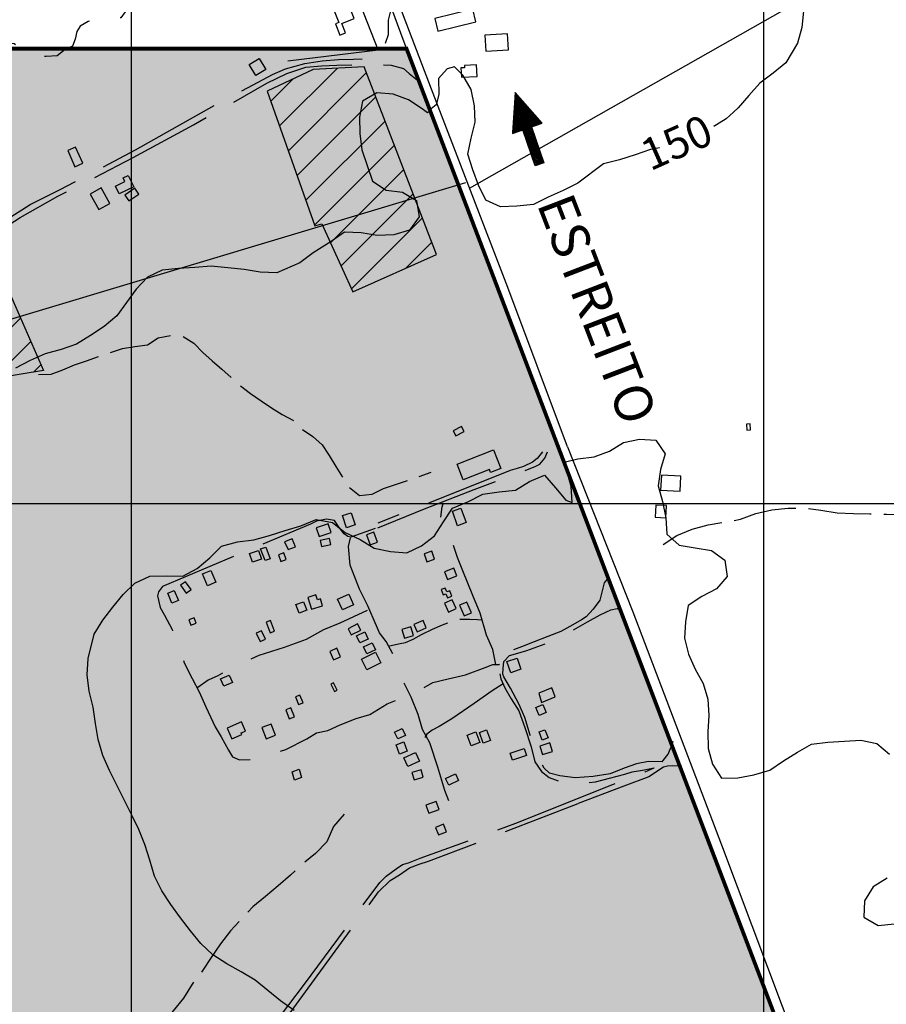
# Model space of a CAD drawing. Extents: x 4582 to 20508, y 3351 to 8887.
# Drawn here: x 9031 to 9716, y 6262 to 7040 of the extents above; entities that cross this region are included whole.
import ezdxf

# ---------------------------------------------------------------- set-up
doc = ezdxf.new("R2010")
doc.units = 0
doc.header["$MEASUREMENT"] = 0
for name, pattern in [('TRACO_02', [125, 50, -25, 25, -25]), ('TRACO_08', [125, 100, -25]), ('TRACO_10', [60, 50, -10])]:
    doc.linetypes.add(name, pattern=pattern)
for name, color, linetype in [('CURVA_MESTRA_150', 7, 'CONTINUOUS'), ('CURVA_MESTRA_160', 7, 'CONTINUOUS'), ('EDIFICAÇÕES_CONSTRUÇÕES', 7, 'CONTINUOUS'), ('ESTRADAS_SECUNDARIAS', 7, 'CONTINUOUS'), ('LEGENDA', 131, 'CONTINUOUS'), ('LINHA-TRANSMISSÃO', 6, 'CONTINUOUS'), ('MALHA_COORD_UTM', 8, 'CONTINUOUS'), ('MURO', 7, 'CONTINUOUS'), ('RIO_DE_DUAS_MARGENS', 2, 'CONTINUOUS'), ('RIO_INTERMITENTE', 131, 'CONTINUOUS'), ('RODOVIA', 32, 'CONTINUOUS'), ('ÁREA_INFLUENCIA_DIRETA', 40, 'CONTINUOUS')]:
    doc.layers.add(name, color=color, linetype=linetype)
doc.styles.add('R10', font='romans.shx', dxfattribs={"height": 25})
doc.styles.add('R12', font='romans.shx', dxfattribs={"height": 30})

# ---------------------------------------------------------------- blocks, each defined once
blk = doc.blocks.new('COD027', base_point=(227409.029469, 9271663.389287))
at = {"layer": 'RIO_DE_DUAS_MARGENS'}
blk.add_line((227413.154471, 9271663.545538), (227419.904471, 9271663.545538), dxfattribs=at)
blk.add_lwpolyline([(227409.029471, 9271663.389288), (227439.029471, 9271663.389288), (227424.029471, 9271669.639288), (227424.029471, 9271657.139288), (227439.029471, 9271663.389288)], dxfattribs=at)
for points in [[(227424.404471, 9271669.326788), (227438.654471, 9271663.389288), (227424.404471, 9271657.451788)], [(227409.029471, 9271665.264288), (227424.029471, 9271665.264288), (227424.029471, 9271661.670538), (227409.029471, 9271661.670538)], [(227424.779471, 9271669.014288), (227438.279471, 9271663.389288), (227424.779471, 9271657.764288)], [(227425.154471, 9271668.701788), (227437.904471, 9271663.389288), (227425.154471, 9271658.076788)], [(227425.529471, 9271668.389288), (227437.529471, 9271663.389288), (227425.529471, 9271658.389288)], [(227425.904471, 9271668.076788), (227437.154471, 9271663.389288), (227425.904471, 9271658.701788)], [(227426.279471, 9271667.764288), (227436.779471, 9271663.389288), (227426.279471, 9271659.014288)], [(227426.654471, 9271667.451788), (227436.404471, 9271663.389288), (227426.654471, 9271659.326788)], [(227427.029471, 9271667.139288), (227436.029471, 9271663.389288), (227427.029471, 9271659.639288)], [(227427.404471, 9271666.826788), (227435.654471, 9271663.389288), (227427.404471, 9271659.951788)], [(227427.779471, 9271666.514288), (227435.279471, 9271663.389288), (227427.779471, 9271660.264288)], [(227428.154471, 9271666.201788), (227434.904471, 9271663.389288), (227428.154471, 9271660.576788)], [(227428.529471, 9271665.889288), (227434.529471, 9271663.389288), (227428.529471, 9271660.889288)], [(227428.904471, 9271665.576788), (227434.154471, 9271663.389288), (227428.904471, 9271661.201788)], [(227429.279471, 9271665.264288), (227433.779471, 9271663.389288), (227429.279471, 9271661.514288)], [(227409.404471, 9271665.108038), (227423.654471, 9271665.108038), (227423.654471, 9271661.826788), (227409.404471, 9271661.826788)], [(227409.779471, 9271664.951788), (227423.279471, 9271664.951788), (227423.279471, 9271661.983038), (227409.779471, 9271661.983038)], [(227410.154471, 9271662.139288), (227410.154471, 9271664.795538), (227422.904471, 9271664.795538), (227422.904471, 9271662.139288)], [(227410.529471, 9271662.295538), (227410.529471, 9271664.639288), (227422.529471, 9271664.639288), (227422.529471, 9271662.295538)], [(227410.904471, 9271662.451788), (227410.904471, 9271664.483038), (227422.154471, 9271664.483038), (227422.154471, 9271662.451788)], [(227411.279471, 9271662.608038), (227411.279471, 9271664.326788), (227421.779471, 9271664.326788), (227421.779471, 9271662.608038)], [(227411.654471, 9271662.764288), (227411.654471, 9271664.170538), (227421.404471, 9271664.170538), (227421.404471, 9271662.764288)], [(227412.029471, 9271662.920538), (227412.029471, 9271664.014288), (227421.029471, 9271664.014288), (227421.029471, 9271662.920538)], [(227412.404471, 9271663.076788), (227412.404471, 9271663.858038), (227420.654471, 9271663.858038), (227420.654471, 9271663.076788)], [(227412.779471, 9271663.233038), (227412.779471, 9271663.701788), (227420.279471, 9271663.701788), (227420.279471, 9271663.233038)], [(227429.654471, 9271664.951788), (227433.404471, 9271663.389288), (227429.654471, 9271661.826788)], [(227430.029471, 9271664.639288), (227433.029471, 9271663.389288), (227430.029471, 9271662.139288)], [(227430.404471, 9271664.326788), (227432.654471, 9271663.389288), (227430.404471, 9271662.451788)], [(227430.779471, 9271664.014288), (227432.279471, 9271663.389288), (227430.779471, 9271662.764288)], [(227431.154471, 9271663.701788), (227431.904471, 9271663.389288), (227431.154471, 9271663.076788)], [(227431.330964, 9271663.502084), (227431.534114, 9271663.385192), (227431.301942, 9271663.304576)]]:
    blk.add_lwpolyline(points, close=True, dxfattribs=at)

msp = doc.modelspace()

# ---------------------------------------------------------------- hatches: boundary and pattern name
at = {"layer": 'EDIFICAÇÕES_CONSTRUÇÕES', "linetype": 'Continuous'}
h = msp.add_hatch(dxfattribs=at)
h.set_pattern_fill('ANSI31', color=8, scale=150, style=0)
h.paths.add_polyline_path([(8625.68, 6997.61), (8634.81, 6925.12), (8636.81, 6925.38), (8639.3, 6905.65), (8637.72, 6905.45), (8641.26, 6877.3), (8630.91, 6876), (8634.49, 6847.6), (8664.82, 6851.42), (8662.79, 6867.54), (8689.93, 6870.95), (8688.3, 6883.88), (8689.9, 6884.08), (8687.21, 6905.4), (8692.42, 6906.05), (8688.33, 6938.55), (8704.23, 6940.55), (8703.38, 6947.33), (8691.99, 6945.9), (8687.28, 6983.29), (8663.75, 6980.33), (8661.09, 7001.46), (8650.49, 7000.12), (8646.57, 7031.28), (8623.06, 7028.32), (8623.26, 7026.78), (8619.73, 7026.34), (8620.19, 7022.69), (8623.61, 7023.12), (8626.8, 6997.76)])
h.paths.add_polyline_path([(8713.89, 6860.78), (8713.95, 6837.73), (8714.05, 6839.61), (8880.22, 6841.04), (8880.03, 6862.56)])
h.paths.add_polyline_path([(8699.62, 6821.31), (8726.32, 6823.8), (8766.95, 6827.87), (8804.41, 6828.08), (8885.73, 6828.69), (8943.29, 6829.75), (8960.95, 6833.97), (8977.96, 6842.8), (9007.02, 6859.61), (9049.81, 6762.79), (8956.39, 6747.34), (8946.18, 6796.82), (8885.56, 6791.9), (8885.37, 6773.01), (8788.97, 6770.56), (8706.36, 6765.93)])
h.paths.add_polyline_path([(9050.37, 7257.88), (9012.23, 7237.64), (9010.39, 7241.12), (8998.78, 7234.96), (9036.37, 7164.13), (9077.68, 7186.05), (9072.86, 7195.14), (9069.94, 7193.59), (9055.21, 7221.35), (9066.56, 7227.38)])
h.paths.add_polyline_path([(9360.64, 6854.34), (9303.29, 7002.78), (9263, 7000.79), (9226.74, 6983.67), (9264.47, 6877.13), (9269.93, 6878.71), (9294.43, 6824.97)])
at = {"layer": 'LEGENDA'}
h = msp.add_hatch(color=254, dxfattribs=at)
h.paths.add_polyline_path([(8536.83, 6787.17), (8536.83, 7017.17), (7589.82, 7017.17), (7588.48, 7011.77), (7584.52, 7000.44), (7580.14, 6989.27), (7575.54, 6978.18), (7570.32, 6967.38), (7564.92, 6956.66), (7560.18, 6945.64), (7555.71, 6934.5), (7550.66, 6923.61), (7544.67, 6913.22), (7539.13, 6902.57), (7534.55, 6891.48), (7529.67, 6880.52), (7524.75, 6869.57), (7520.29, 6858.43), (7515.63, 6847.37), (7509.64, 6836.98), (7503.94, 6825.94), (7498.18, 6815.41), (7492.92, 6804.63), (7489.11, 6793.25), (7491.2, 6789.56), (7495.71, 6785.7), (7494.77, 6775.53), (7493.41, 6763.61), (7489.07, 6752.42), (7483.98, 6741.55), (7478.02, 6731.14), (7473.1, 6720.19), (7469.09, 6708.88), (7466.08, 6697.27), (7462.99, 6685.67), (7459.19, 6671.06), (7451.88, 6658.95), (7446.36, 6648.29), (7442.86, 6636.82), (7439.84, 6625.2), (7436.43, 6613.7), (7433.24, 6602.13), (7429.93, 6590.59), (7426.42, 6579.12), (7423.33, 6567.53), (7423, 6555.53), (7427.04, 6551.16), (7421.06, 6541.65), (7418.01, 6537.05), (7419.01, 6524.57), (7417.15, 6513.29), (7413.77, 6501.78), (7409.23, 6490.67), (7406.15, 6479.07), (7403.89, 6467.29), (7401.99, 6455.44), (7399.01, 6443.81), (7395.79, 6432.25), (7390.95, 6421.28), (7385.91, 6410.38), (7381.67, 6399.16), (7380.44, 6387.22), (7378.05, 6375.46), (7373.93, 6364.19), (7368.95, 6353.28), (7365.02, 6341.94), (7363.88, 6329.99), (7364.28, 6318), (7364.86, 6306.01), (7365.21, 6294.02), (7364.5, 6282.04), (7363.04, 6270.13), (7362.02, 6258.17), (7360.6, 6246.25), (7358.52, 6234.44), (7357.13, 6222.52), (7354.95, 6210.72), (7352.81, 6198.91), (7351.6, 6186.97), (7351.01, 6174.98), (7350.34, 6163), (7349.61, 6151.03), (7348.8, 6139.05), (7346.65, 6127.25), (7344.17, 6115.51), (7342.32, 6103.65), (7340.61, 6091.77), (7338.52, 6079.96), (7335.51, 6068.34), (7331.87, 6056.9), (7329.32, 6045.18), (7327.4, 6033.33), (7324.68, 6021.65), (7322.02, 6009.94), (7319.82, 5998.15), (7319.51, 5986.15), (7319.88, 5974.16), (7320.53, 5962.17), (7321.95, 5950.26), (7325.48, 5938.79), (7329.69, 5927.55), (7328.74, 5915.59), (7323.64, 5904.73), (7317.44, 5894.46), (7312.8, 5883.39), (7309.22, 5871.93), (7306.93, 5860.15), (7305.3, 5848.27), (7303.08, 5836.47), (7299.49, 5825.02), (7296.72, 5813.35), (7295.11, 5801.46), (7295.02, 5795.15), (7294.94, 5789.46), (7295.33, 5777.46), (7295.73, 5765.47), (7296.23, 5753.48), (7297.65, 5741.56), (7299.4, 5729.69), (7301.36, 5717.85), (7303.95, 5706.14), (7308.07, 5694.87), (7313.84, 5684.35), (7320.6, 5674.43), (7320.06, 5661.64), (7316.95, 5650.04), (7312.65, 5638.84), (7303.2, 5631.45), (7292.88, 5625.33), (7284.88, 5616.39), (7279.63, 5605.6), (7278.72, 5593.63), (7277.13, 5581.74), (7275.22, 5569.89), (7274.74, 5557.9), (7274.96, 5545.9), (7276.75, 5534.04), (7280.87, 5522.77), (7286.6, 5512.22), (7293.21, 5502.21), (7301.08, 5493.15), (7310.8, 5486.11), (7320.63, 5479.23), (7331.53, 5474.22), (7336.46, 5473.36), (7340.55, 5462.08), (7337.14, 5450.58), (7336.12, 5438.62), (7346.58, 5432.75), (7357.04, 5426.86), (7366.57, 5419.57), (7376.66, 5413.07), (7388.66, 5413.02), (7399.13, 5418.88), (7401.75, 5421.47), (7408.28, 5415.58), (7415.35, 5405.88), (7422.01, 5395.9), (7428.36, 5385.72), (7434.84, 5375.62), (7432.08, 5371.32), (7428.96, 5366.51), (7423.37, 5368.64), (7412.63, 5372.89), (7409.01, 5367.46), (7413.9, 5361.4), (7418.56, 5350.34), (7421.61, 5338.73), (7426.13, 5327.62), (7431.69, 5316.99), (7437.05, 5306.25), (7442.43, 5295.52), (7447.31, 5284.56), (7452.99, 5273.99), (7458.33, 5262.14), (7458.83, 5249.15), (7458, 5236.17), (7454.99, 5223.53), (7455.16, 5210.53), (7460.97, 5198.9), (7467.74, 5187.8), (7477.94, 5179.74), (7490.43, 5176.13), (7497.85, 5186.8), (7501.42, 5199.3), (7505.74, 5211.56), (7515.54, 5220.1), (7521.67, 5208.64), (7526.26, 5196.48), (7528.52, 5183.67), (7532.97, 5171.46), (7540.83, 5161.1), (7550.26, 5152.16), (7558.5, 5142.11), (7566.94, 5132.21), (7574.88, 5121.92), (7581.55, 5110.76), (7587.03, 5098.97), (7594.33, 5088.22), (7601.31, 5077.25), (7608.42, 5066.37), (7613.65, 5054.46), (7619.12, 5042.67), (7623.99, 5030.62), (7626.45, 5017.86), (7629.29, 5005.17), (7636.36, 4994.26), (7646.25, 4985.82), (7654.5, 4975.78), (7662.81, 4965.78), (7663.85, 4952.82), (7662.1, 4939.94), (7659.08, 4927.29), (7658.74, 4914.3), (7661.92, 4901.7), (7663.56, 4888.8), (7660.8, 4876.1), (7664.73, 4863.71), (7672.28, 4853.12), (7678.69, 4841.81), (7683.63, 4829.79), (7688.53, 4817.75), (7690.26, 4804.86), (7692.46, 4792.05), (7695.73, 4779.47), (7698.84, 4766.84), (7701.76, 4754.18), (7704, 4741.37), (7707.17, 4728.76), (7710.82, 4716.29), (7713.4, 4703.55), (7715.24, 4690.68), (7716.85, 4677.78), (7718.7, 4664.91), (7720.81, 4652.08), (7723.28, 4639.32), (7726.74, 4626.79), (7728.22, 4613.87), (7729.1, 4600.9), (7729.8, 4587.92), (7730.69, 4574.95), (7732.28, 4562.05), (7736.62, 4549.8), (7741.26, 4537.65), (7740.59, 4524.67), (7737.51, 4512.04), (7737.9, 4499.04), (7738.47, 4486.06), (7740.98, 4473.3), (7743.39, 4460.52), (7746.17, 4447.83), (7749.1, 4435.16), (7750.65, 4422.25), (7750.8, 4409.25), (7751.96, 4396.31), (7751.96, 4383.31), (7751.83, 4370.31), (7750.45, 4357.38), (7749.56, 4344.41), (7748.98, 4331.42), (7748.38, 4318.44), (7747.39, 4305.47), (7747.75, 4292.48), (7747.54, 4279.48), (7746.25, 4266.55), (7745.13, 4253.59), (7740.98, 4241.28), (7736.13, 4229.21), (7734.22, 4216.36), (7731.63, 4203.62), (7731.63, 4190.62), (7730.55, 4177.66), (7727.64, 4164.99), (7724.56, 4152.36), (7721.61, 4139.7), (7717.85, 4127.26), (7713.59, 4114.97), (7709.43, 4102.65), (7706.97, 4089.89), (7706.56, 4076.9), (7705.81, 4063.92), (7701.8, 4051.55), (7698.55, 4038.97), (7695.38, 4026.36), (7693.67, 4013.47), (7693.88, 4000.47), (7694.16, 3987.48), (7697.8, 3975), (7698.74, 3960.03), (7696.16, 3945.25), (7689.44, 3931.84), (7683.37, 3918.12), (7681.8, 3903.2), (7682.24, 3888.21), (7682.82, 3873.22), (7683.82, 3858.25), (7680.76, 3843.57), (7675.32, 3829.59), (7670.91, 3815.25), (7668.06, 3800.53), (7667.9, 3785.53), (7665.29, 3770.76), (7659.48, 3756.93), (7653.59, 3743.13), (7648.5, 3729.02), (7642.02, 3715.5), (7639.42, 3700.72), (7632.66, 3687.33), (7625.18, 3674.33), (7617.32, 3661.55), (7614.66, 3657.17), (7979.36, 3657.17), (7967.56, 3686.65), (7945.86, 3725.2), (7919.33, 3766.16), (7897.62, 3797.48), (7866.27, 3826.39), (7849.39, 3845.66), (7844.57, 3855.3), (7827.69, 3874.58), (7815.63, 3901.08), (7813.22, 3946.86), (7815.63, 3987.81), (7834.92, 4052.87), (7856.63, 4110.69), (7873.51, 4134.78), (7900.04, 4178.15), (7921.74, 4214.29), (7945.86, 4264.89), (7977.21, 4303.44), (7989.4, 4326.41), (7986.99, 4369.78), (7958.05, 4410.74), (7941.17, 4446.88), (7938.76, 4468.56), (7926.7, 4543.25), (7933.93, 4589.03), (7950.82, 4608.3), (7960.46, 4642.04), (7994.23, 4687.81), (8037.64, 4704.68), (8126.87, 4711.91), (8208.69, 4727.57), (8457.31, 5076.35), (8717.88, 4890.6), (8470.22, 4543.17), (8310.29, 4657.17), (8334.5, 4615.2), (8377.91, 4559.79), (8426.14, 4501.96), (8493.67, 4441.73), (8520.2, 4420.05), (8556.37, 4395.95), (8582.9, 4371.86), (8609.43, 4352.59), (8633.55, 4328.49), (8645.61, 4285.13), (8650.43, 4232.12), (8652.84, 4193.57), (8652.84, 4159.84), (8648.02, 4114.06), (8640.78, 4027.33), (8631.14, 3964.69), (8621.49, 3890), (8601.83, 3838.44), (8575.3, 3797.48), (8551.19, 3744.47), (8522.25, 3713.15), (8486.07, 3679.42), (8455.6, 3657.17), (8619.2, 3657.17), (10275.11, 4554.71), (9336.88, 7017.17), (8956.83, 7017.17), (8956.83, 6787.21)])
h.paths.add_polyline_path([(8684.66, 6165.05), (8507.94, 5947.86), (8403.22, 6033.07), (8579.94, 6250.26)], flags=16)
h.paths.add_polyline_path([(8835.91, 6041.98), (8659.2, 5824.79), (8554.48, 5910), (8731.2, 6127.19)], flags=16)
h.paths.add_polyline_path([(8987.17, 5918.91), (8810.45, 5701.72), (8705.74, 5786.93), (8882.45, 6004.12)], flags=16)
h.paths.add_polyline_path([(8303.2, 6457.17), (8043.2, 6457.17), (8043.2, 6717.17), (8303.2, 6717.17)], flags=16)
h.paths.add_polyline_path([(9072.5, 5849.49), (9212.12, 5735.89), (9035.72, 5519.08), (8896.09, 5632.69)], flags=16)
h.paths.add_polyline_path([(9430.7, 5987.68), (9702.19, 5766.78), (9607.52, 5650.43), (9336.03, 5871.32)], flags=16)
h.paths.add_polyline_path([(9340.23, 5764.78), (9557.03, 5588.38), (9315.82, 5294.74), (9099.02, 5471.14)], flags=16)
h.paths.add_polyline_path([(8311.09, 5413.91), (8392.49, 5355.82), (8311.26, 5241.86), (8229.83, 5299.91)], flags=16)
h.paths.add_polyline_path([(8526.88, 5260.09), (8445.61, 5146.09), (8347.9, 5215.74), (8429.23, 5329.69)], flags=16)
h.paths.add_polyline_path([(9649.73, 5511.38), (9850.42, 5346.08), (9609.14, 5053.15), (9408.45, 5218.44)], flags=16)
h.paths.add_polyline_path([(8318.88, 5175.03), (8416.59, 5105.37), (8329.52, 4983.23), (8231.81, 5052.88)], flags=16)
h.paths.add_polyline_path([(9810.8, 5099.26), (9952.71, 5176.18), (9988.63, 5081.91), (9846.72, 5004.99)], flags=16)
h.paths.add_polyline_path([(9948.71, 4992.02), (10064.01, 5054.52), (10099.93, 4960.24), (9984.63, 4897.74)], flags=16)
h.paths.add_polyline_path([(9719.2, 4757.17), (10119.2, 4757.17), (10119.2, 4572.17), (9719.2, 4572.17)], flags=16)
h.paths.add_polyline_path([(7844.79, 3826.06), (7844.79, 3676.06), (7694.79, 3676.06), (7694.79, 3826.06)], flags=16)

# ---------------------------------------------------------------- linework, layer by layer
at = {"layer": 'CURVA_MESTRA_150', "linetype": 'Continuous'}
msp.add_polyline3d([(9650.94, 7046.95, 150), (9649.66, 7034.01, 150), (9646.13, 7021.5, 150), (9636.95, 7005.87, 150), (9626.78, 6997.77, 150), (9616.43, 6989.91, 150), (9607.71, 6980.27, 150), (9599.11, 6970.52, 150), (9595.42, 6967.02, 150), (9589.67, 6961.58, 150), (9578.6, 6954.76, 150), (9566.36, 6950.38, 150), (9564.68, 6949.72, 150), (9554.26, 6945.62, 150), (9542.69, 6939.7, 150), (9529.89, 6937.45, 150), (9517.61, 6933.17, 150), (9505.22, 6929.25, 150), (9492.58, 6926.22, 150), (9472.34, 6910.89, 150), (9460.7, 6905.09, 150), (9448.83, 6899.8, 150), (9437.18, 6894.02, 150), (9424.25, 6892.67, 150), (9411.27, 6891.99, 150), (9399.51, 6897.52, 150), (9393.77, 6909.18, 150), (9389.31, 6921.39, 150), (9385.32, 6933.77, 150), (9387.93, 6946.5, 150), (9391.09, 6959.11, 150), (9390.57, 6972.1, 150), (9388.06, 6984.86, 150), (9381.54, 6996.1, 150), (9374.74, 7002.85, 150), (9369.03, 7001.16, 150), (9362.04, 6993.52, 150), (9362.3, 6981.03, 150), (9360.37, 6972.7, 150), (9356.45, 6969.67, 150), (9353.43, 6966.4, 150), (9349.35, 6969.48, 150), (9338.53, 6976.69, 150), (9326.35, 6981.24, 150), (9313.39, 6982.2, 150), (9302.12, 6975.72, 150), (9299.55, 6962.98, 150), (9299.84, 6949.98, 150), (9301.47, 6937.08, 150), (9305.68, 6924.78, 150), (9309.91, 6912.49, 150), (9320.75, 6905.32, 150), (9333.64, 6903.61, 150), (9344.88, 6897.09, 150), (9346.86, 6884.24, 150), (9339.16, 6873.76, 150), (9326.75, 6869.89, 150), (9313.75, 6869.57, 150), (9300.9, 6871.51, 150), (9287.91, 6872.07, 150), (9277.18, 6864.73, 150), (9262.95, 6855.71, 150), (9252.58, 6847.87, 150), (9234.18, 6839.9, 150), (9221.2, 6840.58, 150), (9208.34, 6842.51, 150), (9195.42, 6843.93, 150), (9182.48, 6845.16, 150), (9169.52, 6844.18, 150), (9156.55, 6843.24, 150), (9143.6, 6842.07, 150), (9131.87, 6836.46, 150), (9123.05, 6826.92, 150), (9115.43, 6816.39, 150), (9107.65, 6805.97, 150), (9097.7, 6797.61, 150), (9086.92, 6790.34, 150), (9075.88, 6783.48, 150), (9063.58, 6779.26, 150), (9051.05, 6775.8, 150), (9039.16, 6770.54, 150), (9027.6, 6764.59, 150)], dxfattribs=at)
at = {"layer": 'CURVA_MESTRA_160', "linetype": 'Continuous'}
for points in [[(9247.89, 6256.66, 160), (9237.28, 6264.17, 160), (9227.29, 6272.48, 160), (9217.07, 6280.52, 160), (9205.96, 6287.27, 160), (9194.62, 6293.62, 160), (9183.66, 6300.62, 160), (9174.21, 6309.55, 160), (9166.05, 6319.66, 160), (9158.13, 6329.97, 160), (9150.4, 6340.42, 160), (9143.21, 6351.26, 160), (9137.52, 6362.94, 160), (9133.86, 6375.42, 160), (9129.9, 6387.8, 160), (9125.02, 6399.85, 160), (9119.46, 6411.6, 160), (9113.49, 6423.15, 160), (9107.76, 6434.82, 160), (9101.95, 6446.44, 160), (9096.69, 6458.33, 160), (9093.01, 6470.8, 160), (9090.89, 6483.63, 160), (9088.94, 6496.48, 160), (9085.78, 6509.09, 160), (9084.27, 6522, 160), (9085, 6534.98, 160), (9089.7, 6554.2, 160), (9096.68, 6565.16, 160), (9104.57, 6575.5, 160), (9112.83, 6585.53, 160), (9122.08, 6594.66, 160), (9133.85, 6600.19, 160), (9146.85, 6600.36, 160), (9159.85, 6600.19, 160), (9171.4, 6606.16, 160), (9181.31, 6614.57, 160), (9190.56, 6623.71, 160), (9203.07, 6627.22, 160), (9215.97, 6628.86, 160), (9228.5, 6632.34, 160), (9240.89, 6636.28, 160), (9253.39, 6639.83, 160), (9265.41, 6644.78, 160), (9278.21, 6642.47, 160), (9288.47, 6634.49, 160), (9300.3, 6629.09, 160), (9311.38, 6622.3, 160), (9324.08, 6619.53, 160), (9337.05, 6618.52, 160), (9348.82, 6624.02, 160), (9359.02, 6632.08, 160), (9366.03, 6643.03, 160), (9373.29, 6653.81, 160), (9385.32, 6658.76, 160), (9397.16, 6664.9, 160), (9410.03, 6666.68, 160), (9422.95, 6668.15, 160), (9434.08, 6674.87, 160), (9446.1, 6679.82, 160), (9454.64, 6670.02, 160), (9463.01, 6660.07, 160), (9467.79, 6658.28, 160), (9467.08, 6671.26, 160), (9465.73, 6675.37, 160), (9462.71, 6688.01, 160), (9462.49, 6690.38, 160), (9472.26, 6692.91, 160), (9485.18, 6694.34, 160), (9497.36, 6698.88, 160), (9508.46, 6705.65, 160), (9521.17, 6708.37, 160), (9534.15, 6707.61, 160), (9541.45, 6696.85, 160), (9537.8, 6684.37, 160), (9535.79, 6671.53, 160), (9539.23, 6658.99, 160), (9542.04, 6646.3, 160), (9542.74, 6633.32, 160), (9552.43, 6624.65, 160), (9565.26, 6622.58, 160), (9578.05, 6620.25, 160), (9588.67, 6612.75, 160), (9590.5, 6599.88, 160), (9582, 6590.05, 160), (9570.51, 6583.96, 160), (9559.57, 6576.94, 160), (9557.51, 6564.1, 160), (9556.78, 6551.12, 160), (9559.89, 6538.5, 160), (9565.18, 6526.63, 160), (9571.45, 6515.24, 160), (9575.28, 6502.82, 160), (9575.94, 6489.83, 160), (9575.07, 6476.86, 160), (9575.44, 6463.87, 160), (9578.79, 6451.31, 160), (9585.91, 6440.43, 160), (9598.91, 6440.56, 160), (9611.66, 6443.1, 160), (9624.13, 6446.79, 160), (9634.96, 6453.97, 160), (9646.01, 6460.82, 160), (9657.3, 6467.28, 160), (9670.21, 6468.76, 160), (9683.19, 6469.58, 160), (9696.17, 6470.29, 160), (9708.91, 6467.75, 160), (9718.9, 6459.42, 160)], [(9717.03, 6361.33, 160), (9705.97, 6354.51, 160), (9699.23, 6343.39, 160), (9698.65, 6330.4, 160), (9709.83, 6323.76, 160), (9722.75, 6325.21, 160)]]:
    msp.add_polyline3d(points, dxfattribs=at)
at = {"layer": 'EDIFICAÇÕES_CONSTRUÇÕES', "linetype": 'Continuous', "flags": 128}
for points in [[(9276.56, 7054.89), (9283.27, 7037.88), (9280.58, 7036.82), (9284.06, 7027.99), (9288.5, 7029.74), (9285.59, 7037.12), (9295.47, 7041.02), (9288.19, 7059.47)], [(9361.72, 7031.06), (9391.78, 7038.4), (9389.33, 7048.42), (9359.27, 7041.08)], [(9399.49, 7015.25), (9417.65, 7016.39), (9416.85, 7029), (9398.69, 7027.85)], [(9217.61, 6995.87), (9212.34, 7004.69), (9220.34, 7009.46), (9225.6, 7000.64)], [(9360.64, 6854.34), (9303.29, 7002.78), (9263, 7000.79), (9226.74, 6983.67), (9264.47, 6877.13), (9269.93, 6878.71), (9294.43, 6824.97)], [(9380.35, 6994.62), (9392.75, 6995.26), (9392.28, 7004.31), (9382.6, 7003.8), (9382.68, 7002.14), (9379.96, 7002)], [(9080.71, 6926.57), (9075.09, 6939.31), (9068.94, 6936.59), (9074.55, 6923.85)], [(9116.69, 6916.96), (9121.11, 6908.03), (9109.64, 6902.35), (9106.56, 6908.57), (9114.01, 6912.27), (9112.67, 6914.97)], [(9086.58, 6902.12), (9093.39, 6889.88), (9102.26, 6894.81), (9095.46, 6907.06)], [(9122.05, 6906.84), (9114.02, 6901.39), (9117.15, 6896.77), (9125.19, 6902.23)], [(8699.62, 6821.31), (8726.32, 6823.8), (8766.95, 6827.87), (8804.41, 6828.08), (8885.73, 6828.69), (8943.29, 6829.75), (8960.95, 6833.97), (8977.96, 6842.8), (9007.02, 6859.61), (9049.81, 6762.79), (8956.39, 6747.34), (8946.18, 6796.82), (8885.56, 6791.9), (8885.37, 6773.01), (8788.97, 6770.56), (8706.36, 6765.93)], [(9608.82, 6715.66), (9608.72, 6720.42), (9605.85, 6720.36), (9605.95, 6715.6)], [(9380.23, 6718.53), (9373.78, 6715.11), (9375.97, 6710.99), (9382.42, 6714.41)], [(9376.83, 6688.73), (9405.7, 6699.9), (9411.41, 6685.13), (9403.41, 6682.04), (9402.49, 6684.41), (9381.62, 6676.34)], [(9537.89, 6668.18), (9553.25, 6667.42), (9553.82, 6679.15), (9538.47, 6679.9)], [(9289.36, 6638.38), (9286.23, 6648), (9293.01, 6650.21), (9296.14, 6640.58)], [(9377.29, 6640), (9373.14, 6651.44), (9379.83, 6653.86), (9383.98, 6642.42)], [(9534.15, 6656.32), (9533.59, 6646.66), (9541.96, 6646.17), (9542.52, 6655.84)], [(9274.94, 6641.46), (9265.51, 6638.23), (9267.83, 6631.45), (9277.26, 6634.68)], [(9313.86, 6626.89), (9311.05, 6634.87), (9305.29, 6632.84), (9308.1, 6624.86)], [(9276.05, 6629.97), (9268.69, 6628.4), (9269.74, 6623.49), (9277.1, 6625.06)], [(9235.62, 6617.03), (9237.43, 6611.77), (9241.59, 6613.19), (9239.78, 6618.46)], [(9356.79, 6619.79), (9350.72, 6617.65), (9352.94, 6611.36), (9359.02, 6613.5)], [(9374.18, 6606.29), (9367, 6603.47), (9369.36, 6597.46), (9376.54, 6600.29)], [(9166.42, 6589.52), (9162.13, 6595.62), (9158.18, 6592.84), (9162.46, 6586.74)], [(9151.32, 6578.8), (9148.01, 6586.68), (9153.09, 6588.81), (9156.4, 6580.93)], [(9372.76, 6584.17), (9371.09, 6588.54), (9368.69, 6587.62), (9367.5, 6590.71), (9364.27, 6589.48), (9365.85, 6585.35), (9367.96, 6586.16), (9369.24, 6582.82)], [(9255.26, 6579.9), (9257.89, 6573.08), (9252.03, 6570.82), (9249.4, 6577.64)], [(9258.75, 6583.23), (9261.69, 6573.86), (9270.47, 6576.61), (9268.73, 6582.14), (9266.44, 6581.43), (9265.24, 6585.27)], [(9376.09, 6574.39), (9373.01, 6581.37), (9366.92, 6578.69), (9369.99, 6571.7)], [(9378.83, 6577.04), (9382.43, 6568.6), (9388.22, 6571.07), (9384.62, 6579.51)], [(9168.79, 6567.09), (9164.67, 6565.51), (9166.25, 6561.39), (9170.37, 6562.96)], [(9232.42, 6556.7), (9229.21, 6564.93), (9225.8, 6563.6), (9229, 6555.37)], [(9225.23, 6550.18), (9222.15, 6556.92), (9218.03, 6555.03), (9221.11, 6548.3)], [(9293.03, 6553.64), (9300.63, 6557.4), (9298.21, 6562.28), (9290.62, 6558.52)], [(9306.65, 6550.32), (9299.91, 6547.24), (9297.26, 6553.03), (9304, 6556.1)], [(9342.31, 6553.16), (9340.18, 6560.03), (9333.04, 6557.82), (9335.17, 6550.95)], [(9284.71, 6536.42), (9281.68, 6543.06), (9276.21, 6540.56), (9279.24, 6533.92)], [(9316.61, 6531.5), (9305.44, 6525.95), (9301.17, 6534.55), (9312.34, 6540.1)], [(9419.34, 6523.65), (9416.3, 6532.53), (9424.36, 6535.29), (9427.41, 6526.42)], [(9199.11, 6515.96), (9192.38, 6512.98), (9189.75, 6518.92), (9196.49, 6521.9)], [(9282.03, 6510.04), (9279.18, 6515.67), (9277.04, 6514.59), (9279.89, 6508.96)], [(9443.75, 6500.15), (9454.4, 6504.76), (9451.72, 6511.74), (9441.5, 6507.67)], [(9255.02, 6500.02), (9252.58, 6506.09), (9248.99, 6504.65), (9251.43, 6498.57)], [(9248.15, 6488.81), (9245.42, 6495.94), (9241.29, 6494.36), (9244.02, 6487.23)], [(9444.72, 6498.59), (9447.31, 6492.31), (9441.68, 6489.99), (9439.09, 6496.27)], [(9206.28, 6484.87), (9194.92, 6479.88), (9198.62, 6471.48), (9206.61, 6474.99), (9206.13, 6476.08), (9209.5, 6477.56)], [(9222.46, 6480.32), (9225.81, 6471.43), (9233.24, 6474.23), (9229.9, 6483.11)], [(9335.95, 6474.13), (9329.92, 6471.34), (9327.42, 6476.76), (9333.45, 6479.55)], [(9397.62, 6468.16), (9394.56, 6476.59), (9400.24, 6478.65), (9403.29, 6470.22)], [(9444.05, 6470.43), (9441.66, 6476.95), (9446.4, 6478.68), (9448.79, 6472.16)], [(9387.9, 6465.93), (9384.8, 6474.41), (9391.69, 6476.93), (9394.79, 6468.45)], [(9337.49, 6461.69), (9331.32, 6459.35), (9328.56, 6466.62), (9334.74, 6468.96)], [(9450.25, 6468.18), (9442.27, 6465.72), (9444.33, 6459.05), (9452.3, 6461.51)], [(9347.24, 6453.79), (9337.89, 6449.46), (9334.7, 6456.35), (9344.05, 6460.68)], [(9251.85, 6447.36), (9253.93, 6440.89), (9248.21, 6438.74), (9246.38, 6445.31)]]:
    msp.add_lwpolyline(points, close=True, dxfattribs=at)
at = {"layer": 'EDIFICAÇÕES_CONSTRUÇÕES', "linetype": 'TRACO_08', "flags": 128}
for points in [[(9243.37, 6621.24), (9249.1, 6623.34), (9246.36, 6629.62), (9240.23, 6627.18)], [(9212.79, 6617.91), (9219.86, 6620.29), (9222.11, 6613.58), (9215.04, 6611.21)], [(9224.97, 6612.37), (9221.48, 6621.61), (9225.5, 6623.13), (9228.99, 6613.89)], [(9179.54, 6592.49), (9175.5, 6601.88), (9181.99, 6604.67), (9186.02, 6595.27)], [(9294.98, 6577.49), (9286.18, 6573.5), (9282.37, 6581.89), (9291.17, 6585.88)], [(9349.94, 6565.1), (9342.66, 6561.93), (9345.22, 6556.06), (9352.5, 6559.23)], [(9312.39, 6541.89), (9305.5, 6538.62), (9302.9, 6544.1), (9309.79, 6547.37)], [(9431.77, 6458.22), (9420.64, 6454.56), (9418.82, 6460.09), (9429.96, 6463.75)], [(9348.37, 6446.99), (9341.2, 6444.82), (9342.98, 6438.97), (9350.15, 6441.14)], [(9378.01, 6438.57), (9370.27, 6434.91), (9367.78, 6440.17), (9375.53, 6443.83)], [(9360.38, 6421.86), (9352.25, 6419.05), (9354.43, 6412.73), (9362.56, 6415.53)], [(9366.11, 6403.91), (9359.89, 6401.47), (9362.23, 6395.48), (9368.46, 6397.92)]]:
    msp.add_lwpolyline(points, close=True, dxfattribs=at)
at = {"layer": 'ESTRADAS_SECUNDARIAS', "linetype": 'TRACO_08', "flags": 128}
for points in [[(8569.57, 6911.13), (8585.48, 6858.72), (8593.78, 6832.79), (8597.41, 6822.97), (8602.48, 6815.98), (8606.05, 6812.86), (8610.02, 6810.08), (8611.86, 6807.9), (8613.3, 6806.81), (8615.04, 6806.57), (8617.12, 6806.52), (8638.7, 6812.07), (8653.28, 6817.28), (8669.21, 6822.59), (8681.16, 6825.72), (8695.75, 6827.95), (8716.64, 6831.23), (8748.09, 6835.01), (8796.52, 6836.31), (8837.85, 6834.63), (8901.8, 6836.88), (8937.67, 6838.42), (8951.86, 6841.6), (8965.3, 6848.05), (8979.83, 6857.77), (8993.23, 6866.3), (9006.81, 6874.54), (9020.21, 6881.83), (9039.2, 6894.08), (9062.27, 6905.59), (9122.58, 6937.09), (9192.21, 6976.42), (9215.63, 6988.53), (9230.95, 6996.66), (9241.27, 7001.33), (9256.4, 7005.55), (9270.24, 7007.53), (9283.19, 7008.68), (9295.05, 7008.88), (9309.14, 7009.38), (9317.47, 7013.64), (9322.62, 7028.47), (9322.71, 7039.67), (9324.98, 7049.25)], [(8530.66, 6469.58), (8527.82, 6489.71), (8518.8, 6544.05), (8516.11, 6567.85), (8508.89, 6601.46), (8507.95, 6609.15), (8508.34, 6617.53), (8509.38, 6621.59), (8514.73, 6630.37), (8520.43, 6642.37), (8524.69, 6651.35), (8529.79, 6665.98), (8534.89, 6683.13), (8540.28, 6704.11), (8549, 6728.55), (8558.02, 6744.37), (8568.43, 6757.27), (8578.69, 6772.24), (8589.55, 6785.73), (8599.41, 6795.75), (8607.1, 6800.41), (8615.34, 6802.75), (8624.32, 6803.15), (8632.31, 6798.88), (8644.32, 6800.18), (8660.98, 6807.82), (8675.26, 6816.99), (8682.16, 6821.51), (8688.51, 6823.09), (8708.05, 6827.06), (8729.44, 6830.54), (8751.17, 6831.83), (8780.89, 6832.09), (8809.27, 6830.91), (8839.14, 6830.81), (8872.43, 6831.37), (8919.91, 6833.86), (8927.7, 6834.11), (8938.27, 6834.51), (8949.33, 6835.65), (8958.07, 6837.64), (8968.13, 6842.84), (8978.5, 6847.85), (8996.6, 6861.25), (9031.37, 6883.67), (9061.13, 6900.48), (9120.65, 6931.04), (9168.26, 6956.98), (9226.39, 6989.82), (9242.07, 6997.61), (9257.29, 7002.52), (9269.65, 7003.61), (9281.66, 7004.06), (9297.38, 7004.66), (9309.54, 7005.11), (9324.62, 7004.12), (9334.35, 7001.4), (9339.02, 6997.68), (9346.79, 6991.26)], [(9444.46, 6698.32), (9440.28, 6693.25), (9436.59, 6690.17), (9429.3, 6686.75), (9424.49, 6685.34), (9418.97, 6683.63), (9374.82, 6665.92), (9314.16, 6642)], [(9314.25, 6638.31), (9351.12, 6653.2), (9390.29, 6668.65), (9420.25, 6679.67), (9439.23, 6686.93), (9442.25, 6688.68), (9446.17, 6693.4), (9448.3, 6698.45)], [(9407.62, 6530.25), (9405.23, 6542.04), (9400.19, 6553.49), (9395.04, 6570.88), (9389.44, 6584.89), (9381.48, 6604.27), (9377.27, 6614.91), (9371.52, 6632.11), (9363.8, 6644.81), (9365.01, 6654.91), (9366.12, 6658.19)], [(9311.95, 6637.7), (9292.82, 6630.84), (9290.39, 6631.53), (9287.53, 6633.57), (9283.58, 6638.67), (9279.82, 6644.07), (9273.65, 6645.07), (9265.7, 6643.61), (9260.97, 6641.29), (9215.3, 6622.06), (9143.86, 6591.89), (9140.6, 6587.8), (9139.84, 6584.42), (9142.09, 6575.41), (9145.53, 6569.17), (9151.38, 6558), (9157.57, 6540.89), (9161.11, 6531.46), (9167.24, 6519.24), (9172.75, 6508.72), (9178.14, 6496.81), (9185.61, 6481.03), (9190.22, 6473.13), (9195.93, 6462.41), (9199.13, 6457.22), (9204.78, 6454.88), (9213.11, 6455.09), (9217.72, 6455.86), (9241.43, 6462.89), (9257.99, 6471.39), (9265.75, 6476.15), (9274.51, 6477.95), (9284.51, 6482.42), (9297.02, 6487.65), (9307.85, 6490.81), (9321.45, 6499.01), (9336.37, 6504.84), (9340.24, 6506.47), (9347.58, 6509.89), (9357.61, 6515.96), (9369.68, 6518.9), (9383.65, 6522.15), (9399.16, 6527.73), (9405.24, 6530.32), (9410.27, 6530.18), (9410.36, 6530.59)], [(9370.21, 6422.34), (9367.16, 6430.72), (9361.63, 6449.12), (9355.36, 6468.17), (9349.5, 6478.89), (9345.96, 6490.77), (9340.45, 6504.47), (9335.19, 6514.83), (9329.64, 6523.4), (9326, 6538.38), (9320.88, 6548.29), (9315.51, 6555.21), (9309.6, 6568.67), (9309.55, 6569.12), (9306.34, 6576.7), (9299.72, 6589.88), (9292.36, 6608.85), (9290.9, 6623.49), (9292.78, 6631.14), (9294.07, 6631.28)], [(9496.63, 6599.15), (9493.22, 6594.77), (9489.75, 6581.07), (9484.59, 6573.87), (9479.05, 6567.83), (9475.17, 6565.45), (9468.37, 6561.58), (9459, 6556.3), (9448.66, 6552.28), (9437.81, 6548.08), (9427.92, 6544.2), (9419.23, 6540.91), (9413.35, 6538.26), (9410.97, 6533.17), (9409.74, 6527.95), (9411.43, 6518.9), (9414.61, 6511.76), (9419.7, 6503.15), (9425.58, 6493.63), (9430.35, 6480.43), (9435.53, 6465.23), (9438.42, 6453.22), (9443.68, 6445.65), (9449.79, 6440.81), (9462.39, 6436.36), (9474.41, 6436.46), (9486.25, 6437.41), (9497.47, 6440.36), (9509.5, 6443.5), (9515.22, 6445.3), (9523.52, 6446.81), (9532.83, 6448.5)], [(9305.73, 6572.92), (9284.16, 6562.96), (9271.1, 6557.75), (9257.6, 6550.09), (9240.08, 6543.65), (9220.12, 6537.25), (9201.88, 6528.98), (9187.53, 6521.29), (9179.94, 6517.78), (9171.76, 6511.98)], [(9539.2, 6453.38), (9528.28, 6453.56), (9518.77, 6451.77), (9509.13, 6448.34), (9497.93, 6443.69), (9484.47, 6441.58), (9470.24, 6440.72), (9458.14, 6442.22), (9449.9, 6444.4), (9445.62, 6448.16), (9439.74, 6460.18), (9434.64, 6474.42), (9430.58, 6488.21), (9425.77, 6499.11), (9419.04, 6511.44), (9413.96, 6520.6), (9413.14, 6522.61), (9413.22, 6527.04), (9413.96, 6532.62), (9418.28, 6537.43), (9423.04, 6538.65), (9432.06, 6541.29), (9450.33, 6548.07), (9464.87, 6555.4), (9480.08, 6563.97), (9490.1, 6569.49), (9498.35, 6573.54), (9503.6, 6574.45), (9506.18, 6573.21)], [(9413.24, 6514.83), (9404.64, 6509.43), (9390.35, 6499.4), (9372.79, 6487.38), (9362.56, 6481.31), (9357.23, 6478.36), (9352.98, 6475.09), (9351.44, 6472.62)], [(9539.2, 6453.38), (9539.96, 6454.36), (9543.84, 6459.38), (9546.7, 6466.32), (9547.38, 6468.05), (9547.75, 6469.49)], [(9078.3, 5803.9), (9076.64, 5810.19), (9069, 5843.13), (9060.5, 5877.73), (9049, 5929.88), (9046.71, 5947.97), (9045.61, 5971.58), (9046.47, 5987.77), (9049.09, 5997.9), (9051.9, 6008.08), (9053.83, 6013.03), (9058.4, 6020.68), (9070.33, 6036.39), (9110.04, 6087.14), (9162.57, 6155.48), (9206.46, 6211.75), (9256.05, 6277.49), (9315.71, 6357.88), (9320.68, 6362.83), (9328.71, 6368.78), (9333.65, 6371.99), (9338.56, 6373.3), (9347.7, 6377.04), (9423.25, 6404.65), (9500.49, 6435.62), (9514.9, 6441.17), (9525.69, 6445.32), (9532.83, 6448.5)], [(9554.41, 6450.03), (9553.01, 6449.85), (9547.58, 6450.2), (9543.28, 6449.87), (9540.07, 6448.97), (9528.62, 6441.54), (9508.74, 6434.09), (9472.6, 6420.28)], [(9082.59, 5803.92), (9069.1, 5860.83), (9057.07, 5908.3), (9050.98, 5934.99), (9050.91, 5948.45), (9049.84, 5964.98), (9049.61, 5975.15), (9050.72, 5988.05), (9055.2, 6002.44), (9058.39, 6011.06), (9064.43, 6020.43), (9069.68, 6027.33), (9078.94, 6040.79), (9096.28, 6063.54), (9129.22, 6106.07), (9180.44, 6171.49), (9242.6, 6251.78), (9314.73, 6350.46), (9323.96, 6359.33), (9331.37, 6363.8), (9339.1, 6369.35), (9346.78, 6372.42), (9354.35, 6374.63), (9405.71, 6394.37), (9472.6, 6420.28)]]:
    msp.add_lwpolyline(points, dxfattribs=at)
at = {"layer": 'ESTRADAS_SECUNDARIAS', "linetype": 'TRACO_10', "flags": 128}
for points in [[(9045.74, 6759.61), (9055.74, 6759.84), (9065.11, 6763.33), (9074.31, 6767.25), (9083.82, 6770.34), (9093.22, 6773.75), (9102.72, 6776.86), (9112.22, 6779.99), (9122.06, 6781.76), (9131.97, 6783.12), (9140.45, 6788.42), (9150.28, 6790.26), (9160.25, 6789.5), (9168.75, 6784.23), (9175.71, 6777.05), (9183.13, 6770.35), (9190.68, 6763.79), (9198.15, 6757.14), (9205.58, 6750.45), (9213.59, 6744.46), (9221.81, 6738.77), (9230.08, 6733.14), (9238.56, 6727.84), (9247.35, 6723.08), (9254.47, 6716.06), (9262.81, 6710.54), (9270.22, 6703.82), (9275.73, 6695.48), (9280.88, 6686.91), (9286.17, 6678.42), (9291.82, 6670.17), (9299.67, 6663.97), (9309.62, 6664.96), (9318.56, 6669.44), (9328.07, 6672.52), (9337.58, 6675.63), (9346.99, 6679), (9356.44, 6682.27)], [(9539.87, 6625.21), (9550.77, 6632.3), (9562.81, 6637.19), (9575.36, 6640.59), (9588.18, 6642.75), (9600.97, 6645.07), (9613.11, 6649.72), (9625.79, 6652.59), (9638.72, 6653.91), (9651.72, 6653.86), (9664.63, 6652.3), (9677.43, 6650.04), (9690.42, 6649.58), (9703.42, 6649.35), (9716.42, 6649.14), (9729.42, 6648.92), (9742.42, 6648.7), (9755.07, 6651.7), (9766.49, 6657.91), (9777.56, 6664.73), (9789.34, 6670.21), (9801.71, 6674.2)], [(9323.42, 6544.9), (9323.47, 6544.9), (9331.93, 6546.8), (9336.03, 6547.58), (9342.01, 6550.18), (9348.61, 6553.86), (9357.51, 6558.25), (9365.35, 6561.7), (9377.35, 6566.04), (9386.98, 6566.13), (9393.11, 6565.83), (9396.6, 6565.6)], [(9287.52, 6411.96), (9279.16, 6402.01), (9273.91, 6390.11), (9264.76, 6380.88), (9254.77, 6372.56), (9245.2, 6363.76), (9235.31, 6355.33), (9225.44, 6346.86), (9215.38, 6338.63), (9206.45, 6329.18), (9197.67, 6319.59), (9189.66, 6309.36), (9182.34, 6298.61), (9175.29, 6287.69), (9167.26, 6277.46), (9160.38, 6266.43), (9152.17, 6256.36), (9144.17, 6246.11), (9135.24, 6236.66), (9130.39, 6230.02)]]:
    msp.add_lwpolyline(points, dxfattribs=at)
at = {"layer": 'LEGENDA', "color": 251, "const_width": 3}
msp.add_lwpolyline([(9336.88, 7017.17), (10275.11, 4554.71), (8619.2, 3657.17), (6619.2, 3657.17), (5119.2, 4797.17), (5119.2, 7017.17)], close=True, dxfattribs=at)
at = {"layer": 'LINHA-TRANSMISSÃO'}
for points in [[(9386.78, 6906.78), (9386.78, 6906.78), (10710, 7657.17)], [(8303.2, 6587.17), (9383.83, 6911.42)]]:
    msp.add_lwpolyline(points, dxfattribs=at)
at = {"layer": 'MALHA_COORD_UTM', "linetype": 'Continuous'}
for p, q in [((9119.2, 8886.52), (9119.2, 3407.17)), ((9619.2, 8886.52), (9619.2, 3407.17)), ((11119.2, 6657.17), (4619.2, 6657.17))]:
    msp.add_line(p, q, dxfattribs=at)
at = {"layer": 'MURO', "linetype": 'Continuous', "flags": 128}
msp.add_lwpolyline([(9243.1, 7007.53), (9314.49, 7016.32), (9283.63, 7095.05), (9281.54, 7106.4), (9261.24, 7108.43)], dxfattribs=at)
at = {"layer": 'RIO_INTERMITENTE', "linetype": 'TRACO_02', "flags": 128}
msp.add_lwpolyline([(9268.15, 7171.6), (9259.22, 7171.01), (9244.58, 7168.52), (9241.36, 7167.83), (9228.74, 7164.72), (9216.93, 7159.28), (9206.56, 7151.43), (9195.39, 7144.8), (9183.69, 7139.11), (9173.09, 7131.59), (9169.08, 7119.22), (9163.97, 7107.27), (9156.11, 7096.92), (9155.37, 7093.19), (9153.14, 7088.82), (9148.23, 7085.15), (9140.59, 7081.48), (9136.78, 7075.38), (9137.13, 7067.79), (9136.89, 7061.94), (9134.01, 7059.27), (9128.7, 7059.66), (9123.24, 7059.36), (9117.79, 7053.26), (9114.42, 7046.27), (9110.95, 7041.66), (9105.69, 7039.18), (9100.73, 7038.58), (9100.53, 7038.48), (9093.44, 7039.37), (9085.1, 7038.78), (9078.8, 7035.06), (9075.98, 7030.69), (9074.89, 7024.59), (9072.56, 7019.24), (9066.96, 7016.46), (9060.61, 7011.45), (9051.93, 7010.95), (9044.19, 7011.74), (9037.88, 7014.62), (9026.51, 7020.91), (9013.51, 7021.34), (9006.07, 7020.46), (9003, 7018.03), (9002.16, 7013.32), (9000.57, 7010.34), (8998.29, 7008.86), (8994.08, 7005.63), (8989.32, 6998.89), (8984.95, 6993.68), (8980.44, 6989.27), (8974.39, 6989.22), (8970.52, 6995.86), (8970.26, 7002.4), (8967.48, 7007.36), (8962.17, 7011.53), (8954.58, 7012.57), (8948.97, 7017.57), (8944.15, 7024.17), (8942.01, 7031.16), (8936.54, 7042.95), (8928.98, 7053.52), (8917.54, 7059.71), (8904.55, 7059.91), (8891.57, 7060.78), (8889.55, 7060.84), (8883.89, 7059.6), (8880.03, 7052.12), (8876.86, 7046.51), (8869.37, 7042.39), (8861.82, 7044.08), (8854.13, 7045.61), (8848.92, 7044.03), (8845, 7041.94), (8841.98, 7040.45), (8833.79, 7037.28), (8824.42, 7035.39), (8814.15, 7034.05), (8808.1, 7032.31), (8807.85, 7032.02), (8800.55, 7032.02), (8794.95, 7032.56), (8789.89, 7030.77), (8788.16, 7022.64), (8786.82, 7014.76), (8778.89, 7010.34), (8773.23, 7010.39), (8768.71, 7013.61), (8768.11, 7019.86), (8768.16, 7019.86), (8769.65, 7023.43), (8773.56, 7029.33), (8771.78, 7033.15), (8767.86, 7034.59), (8764.78, 7034.64), (8760.41, 7038.35), (8759.86, 7045.05), (8761.59, 7053.43)], dxfattribs=at)
at = {"layer": 'RODOVIA', "linetype": 'Continuous', "flags": 128}
for points in [[(9464.28, 6702.27), (9416.98, 6828.27), (9356.59, 6985.29), (9316.33, 7091.09), (9254.9, 7250.29)], [(9247.46, 7247.86), (9302.92, 7109.04), (9334.78, 7022.67), (9336.88, 7017.17)], [(9464.28, 6702.27), (9515.78, 6571.81), (9586.04, 6387.72), (9694.43, 6099.51)]]:
    msp.add_lwpolyline(points, dxfattribs=at)
at = {"layer": 'ÁREA_INFLUENCIA_DIRETA', "color": 40, "linetype": 'Continuous', "const_width": 3}
msp.add_lwpolyline([(9336.88, 7017.17), (10275.11, 4554.71), (8619.2, 3657.17), (6619.2, 3657.17), (5119.2, 4797.17), (5119.2, 7017.17)], close=True, dxfattribs=at)

# ---------------------------------------------------------------- block references
at = {"layer": 'RODOVIA', "xscale": 2, "yscale": 2, "zscale": 2, "rotation": 109}
msp.add_blockref('COD027', (9442.23, 6925.78), dxfattribs=at)

# ---------------------------------------------------------------- texts
at = {"layer": 'RODOVIA', "color": 3, "style": 'R12'}
msp.add_text('ESTREITO', height=30, rotation=291, dxfattribs=at).set_placement((9439.67, 6894.52))

# ---------------------------------------------------------------- next in the draw order: wipeouts: each hides what was drawn before it
msp.add_wipeout([(9539.92, 6932.91), (9581.68, 6951.5), (9577.62, 6960.63), (9535.85, 6942.04)]).translate(0, 0, 150).dxf.layer = 'CURVA_MESTRA_150'

# ---------------------------------------------------------------- next in the draw order: texts
at = {"layer": 'CURVA_MESTRA_150', "style": 'R10'}
msp.add_text('150', height=25, rotation=24, dxfattribs=at).set_placement((9529.59, 6920.1, 150))

doc.saveas('drawing.dxf')
